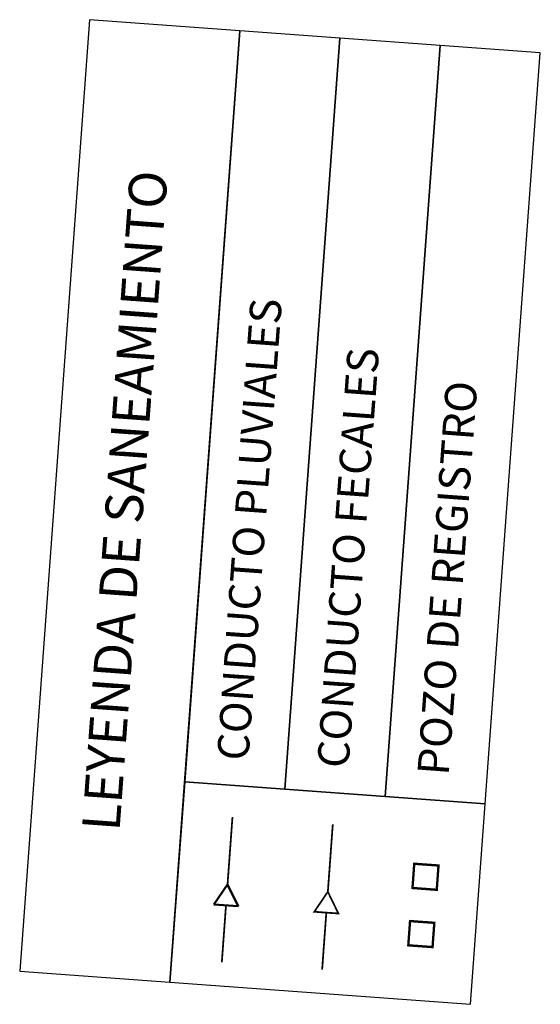
# Model space of a CAD drawing. Extents: x 372956 to 373032, y 3149672 to 3150035.
# Drawn here: x 373000 to 373013, y 3150010 to 3150035 of the extents above; entities that cross this region are included whole.
import ezdxf

# ---------------------------------------------------------------- set-up
doc = ezdxf.new("R2010")
doc.units = 0
doc.linetypes.add('TRAZOS', pattern=[19.05, 12.7, -6.35])
for name, color, linetype, lineweight in [('4_FECALES_RED', 35, 'CONTINUOUS', 50), ('4_FECALES_SIMB', 35, 'CONTINUOUS', 30), ('4_PLUVIALES_RED', 90, 'CONTINUOUS', 50)]:
    doc.layers.add(name, color=color, linetype=linetype, lineweight=lineweight)
doc.layers.add('LEYENDA-TEXTOS-CUADROS', color=7, linetype='CONTINUOUS')
doc.styles.add('TEXTO-LEYENDA', font='verdana.ttf', dxfattribs={"width": 0.9})

msp = doc.modelspace()

# ---------------------------------------------------------------- linework, layer by layer
at = {"layer": '4_FECALES_RED', "linetype": 'Continuous', "const_width": 0.0448, "flags": 128}
for points in [[(373007.399, 3150013.268), (373007.503, 3150014.691)], [(373007.377, 3150012.972), (373007.399, 3150013.268)], [(373007.232, 3150010.988), (373007.338, 3150012.44)]]:
    msp.add_lwpolyline(points, dxfattribs=at)
msp.add_lwpolyline([(373007.032, 3150012.462), (373007.646, 3150012.418), (373007.377, 3150012.972)], close=True, dxfattribs=at)
at = {"layer": '4_FECALES_SIMB', "const_width": 0.06}
msp.add_lwpolyline([(373010.152, 3150013.022), (373010.197, 3150013.641), (373009.579, 3150013.686), (373009.534, 3150013.068)], close=True, dxfattribs=at)
at = {"layer": '4_PLUVIALES_RED', "ltscale": 0.01, "const_width": 0.0448, "flags": 128}
for points in [[(373004.843, 3150013.455), (373004.947, 3150014.878)], [(373004.676, 3150011.175), (373004.782, 3150012.627)]]:
    msp.add_lwpolyline(points, dxfattribs=at)
at = {"layer": '4_PLUVIALES_RED', "linetype": 'TRAZOS', "ltscale": 0.01, "const_width": 0.0448, "flags": 128}
msp.add_lwpolyline([(373004.821, 3150013.159), (373004.843, 3150013.455)], dxfattribs=at)
at = {"layer": '4_PLUVIALES_RED', "linetype": 'Continuous'}
msp.add_lwpolyline([(373004.476, 3150012.649), (373005.09, 3150012.605), (373004.821, 3150013.159)], close=True, dxfattribs=at)
at = {"layer": '4_PLUVIALES_RED', "const_width": 0.06}
msp.add_lwpolyline([(373010.045, 3150011.562), (373010.09, 3150012.18), (373009.472, 3150012.225), (373009.427, 3150011.607)], close=True, dxfattribs=at)
at = {"layer": 'LEYENDA-TEXTOS-CUADROS'}
for points in [[(373001.301, 3150035.2), (372999.525, 3150010.945), (373003.355, 3150010.664), (373005.131, 3150034.919)], [(373005.131, 3150034.919), (373003.729, 3150015.771), (373006.282, 3150015.584), (373007.684, 3150034.732)], [(373007.684, 3150034.732), (373006.282, 3150015.584), (373008.835, 3150015.397), (373010.237, 3150034.545)], [(373010.237, 3150034.545), (373008.835, 3150015.397), (373011.389, 3150015.21), (373012.791, 3150034.358)], [(373006.282, 3150015.584), (373003.729, 3150015.771), (373003.355, 3150010.664), (373011.015, 3150010.103), (373011.389, 3150015.21), (373008.835, 3150015.397)]]:
    msp.add_lwpolyline(points, close=True, dxfattribs=at)

# ---------------------------------------------------------------- texts
at = {"layer": 'LEYENDA-TEXTOS-CUADROS', "width": 715.08807, "rotation": 85.8123, "line_spacing_factor": 0.85, "style": 'TEXTO-LEYENDA'}
for s, insert, char_height, attachment_point in [('LEYENDA DE SANEAMIENTO', (373002.328, 3150022.932), 0.96, 5), ('CONDUCTO PLUVIALES', (373005.052, 3150016.315), 0.8, 4), ('CONDUCTO FECALES ', (373007.606, 3150016.128), 0.8, 4), ('POZO DE REGISTRO', (373010.159, 3150015.941), 0.8, 4)]:
    msp.add_mtext(s, dxfattribs=dict(at, insert=insert, char_height=char_height, attachment_point=attachment_point))

doc.saveas('drawing.dxf')
